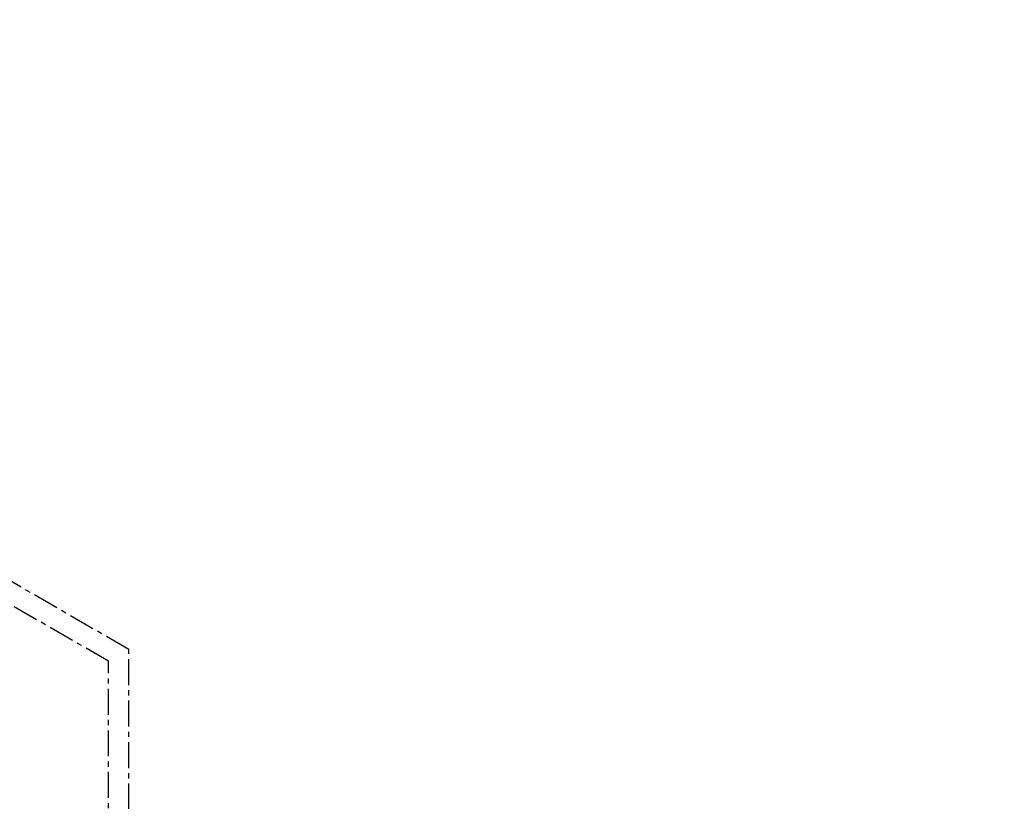
# Model space of a CAD drawing. Units: millimetres. Extents: x -1168 to 24292, y -79 to 16879.
# Drawn here: x 12410 to 13614, y 9198 to 10154 of the extents above; entities that cross this region are included whole.
import ezdxf

# ---------------------------------------------------------------- set-up
doc = ezdxf.new("R2010")
doc.units = ezdxf.units.MM
doc.linetypes.add('CENTER', pattern=[50.8, 31.75, -6.35, 6.35, -6.35])
doc.dimstyles.new('Qitele', dxfattribs={"dimscale": 85, "dimtxt": 4, "dimasz": 5, "dimexe": 4, "dimexo": 0, "dimgap": 3, "dimtad": 1, "dimdec": 0, "dimrnd": 10, "dimzin": 1, "dimtxsty": 'Standard', "dimblk": 'OBLIQUE', "dimcen": 5, "dimdle": 4, "dimclrd": 256, "dimclre": 256, "dimclrt": 256, "dimadec": 0, "dimazin": 0, "dimtfac": 1, "dimtdec": 0, "dimtmove": 0, "dimatfit": 3, "dimldrblk": 'OBLIQUE', "dimfxl": 6, "dimfxlon": 1, "dimlwd": 40, "dimlwe": 30, "dimarcsym": 0})

# ---------------------------------------------------------------- blocks, each defined once
blk = doc.blocks.new('_Oblique')
at = {"color": 0, "linetype": 'ByBlock', "lineweight": -2}
blk.add_line((-0.5, -0.5), (0.5, 0.5), dxfattribs=at)
blk = doc.blocks.new('*D20')
at = {"lineweight": 30, "transparency": 16777216}
for p, q in [((4658.1, 14399.3), (4658.1, 15249.3)), ((19293.2, 14399.3), (19293.2, 15249.3))]:
    blk.add_line(p, q, dxfattribs=at)
at = {"lineweight": 40, "transparency": 16777216}
blk.add_line((19633.2, 14909.3), (4318.1, 14909.3), dxfattribs=at)
at = {"layer": 'Defpoints', "color": 0, "transparency": 16777216}
for p in [(4658.1, 14909.3), (19293.2, 10145.9), (4658.1, 5163.9)]:
    blk.add_point(p, dxfattribs=at)
at = {"lineweight": 40, "transparency": 16777216, "xscale": 425, "yscale": 425, "zscale": 425, "rotation": 180}
blk.add_blockref('_Oblique', (4658.1, 14909.3), dxfattribs=at)
at = {"lineweight": 40, "transparency": 16777216, "xscale": 425, "yscale": 425, "zscale": 425}
blk.add_blockref('_Oblique', (19293.2, 14909.3), dxfattribs=at)
at = {"transparency": 16777216, "insert": (11975.6, 15386.3), "char_height": 425, "attachment_point": 5}
blk.add_mtext('14640', dxfattribs=at)
blk = doc.blocks.new('*D22')
at = {"lineweight": 30, "transparency": 16777216}
for p, q in [((3126.1, 15327.9), (3126.1, 16177.9)), ((21209.6, 15327.9), (21209.6, 16177.9))]:
    blk.add_line(p, q, dxfattribs=at)
at = {"lineweight": 40, "transparency": 16777216}
blk.add_line((21549.6, 15837.9), (2786.1, 15837.9), dxfattribs=at)
at = {"layer": 'Defpoints', "color": 0, "transparency": 16777216}
for p in [(3126.1, 15837.9), (21209.6, 9644.3), (3126.1, 6313.5)]:
    blk.add_point(p, dxfattribs=at)
at = {"lineweight": 40, "transparency": 16777216, "xscale": 425, "yscale": 425, "zscale": 425, "rotation": 180}
blk.add_blockref('_Oblique', (3126.1, 15837.9), dxfattribs=at)
at = {"lineweight": 40, "transparency": 16777216, "xscale": 425, "yscale": 425, "zscale": 425}
blk.add_blockref('_Oblique', (21209.6, 15837.9), dxfattribs=at)
at = {"transparency": 16777216, "insert": (12167.9, 16314.9), "char_height": 425, "attachment_point": 5}
blk.add_mtext('18080', dxfattribs=at)

msp = doc.modelspace()

# ---------------------------------------------------------------- linework, layer by layer
at = {"linetype": 'CENTER'}
for p, q in [((12543.2, 9383.3), (11361.7, 10065.5)), ((12518.2, 9368.9), (11361.7, 10036.6)), ((12543.2, 8019), (12543.2, 9383.3)), ((12518.2, 8033.4), (12518.2, 9368.9))]:
    msp.add_line(p, q, dxfattribs=at)

# ---------------------------------------------------------------- dimensions: what is measured, and where the dimension line sits
for base, p1, p2, picture, middle in [((3126.0933, 15837.9339), (21209.6164, 9644.3166), (3126.0933, 6313.4556), '*D22', (12167.8549, 16314.9396)), ((4658.1, 14909.3), (19293.2, 10145.9), (4658.1, 5163.9), '*D20', (11975.6, 15386.3))]:
    dim = msp.add_linear_dim(base=base, p1=p1, p2=p2, dimstyle='Qitele', override={"dimtxt": 5})
    dim.commit()
    dim.dimension.update_dxf_attribs({"geometry": picture, "text_midpoint": middle})

doc.saveas('drawing.dxf')
